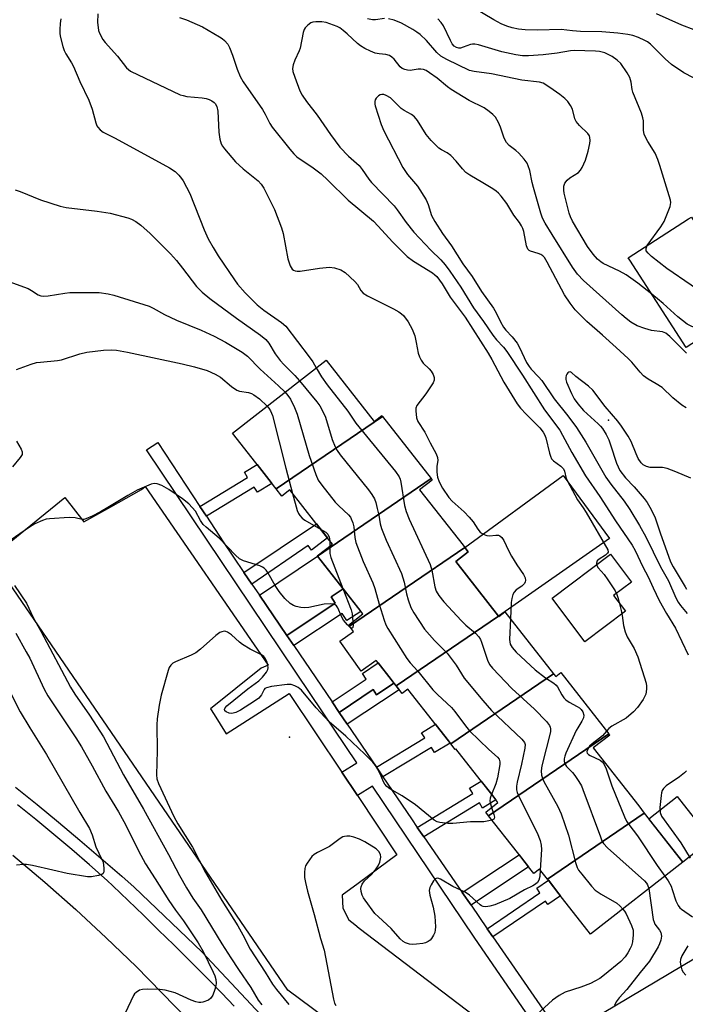
# Model space of a CAD drawing. Units: inches. Extents: x 1231769 to 1237769, y 541455 to 545455.
# Drawn here: x 1235250 to 1235440, y 542263 to 542544 of the extents above; entities that cross this region are included whole.
import ezdxf

# ---------------------------------------------------------------- set-up
doc = ezdxf.new("R2010")
doc.units = ezdxf.units.IN
doc.header["$MEASUREMENT"] = 0
for name, color, linetype in [('BLDG-Footprint', 5, 'Continuous'), ('CULTRL-Pad', 6, 'Continuous'), ('ELEV-Spot Elevation', 7, 'Continuous'), ('TRANS-Non Street Sidewalk', 7, 'Continuous'), ('TRANS-Parking Lot', 4, 'Continuous'), ('TRANS-Road', 130, 'Continuous'), ('TRANS-Street Sidewalk', 7, 'Continuous'), ('Undefined', 1, 'Continuous')]:
    doc.layers.add(name, color=color, linetype=linetype)

msp = doc.modelspace()

# ---------------------------------------------------------------- linework, layer by layer
at = {"layer": 'BLDG-Footprint'}
for points, elevation in [([(1235457.68, 542461.58), (1235455.3, 542460.04), (1235452.82, 542458.44), (1235440.21, 542450.28), (1235424.11, 542475.18), (1235423.7, 542475.81), (1235440.89, 542486.92), (1235441.7, 542487.45)], 364.77), ([(1235353.63, 542430.53), (1235323.37, 542409.89), (1235321.9, 542411.76), (1235318.54, 542416.06), (1235310.92, 542425.77), (1235337.57, 542446.65), (1235351.29, 542429.15), (1235353.4, 542430.81), (1235353.49, 542430.7)], 372.03), ([(1235367.5, 542412.83), (1235335.1, 542390.73), (1235335.06, 542390.78), (1235339.34, 542394.13), (1235338.04, 542395.8), (1235334.64, 542400.13), (1235327.18, 542409.64), (1235324.94, 542407.88), (1235323.37, 542409.89), (1235353.63, 542430.53)], 369.28), ([(1235377.11, 542393.16), (1235344.2, 542370.72), (1235343.94, 542371.05), (1235348.02, 542374.25), (1235335.1, 542390.73), (1235367.5, 542412.83), (1235367.52, 542412.8), (1235367.81, 542412.42), (1235364.21, 542409.6), (1235376.59, 542393.82)], 369.15), ([(1235386.75, 542373.63), (1235357.53, 542353.7), (1235356.11, 542355.52), (1235352.39, 542360.26), (1235351.82, 542361), (1235347.53, 542357.94), (1235341.47, 542366.44), (1235345.37, 542369.22), (1235344.2, 542370.72), (1235377.11, 542393.16), (1235378.05, 542391.95), (1235374.55, 542389.2)], 369.83), ([(1235402.37, 542357.2), (1235373.1, 542337.23), (1235372.44, 542338.07), (1235368.96, 542342.52), (1235360.9, 542352.79), (1235359.26, 542351.5), (1235357.53, 542353.7), (1235386.75, 542373.63), (1235386.84, 542373.52), (1235388.54, 542374.85)], 368.06), ([(1235418.11, 542340.06), (1235383.85, 542316.69), (1235383.05, 542317.7), (1235386.55, 542320.44), (1235384.78, 542322.69), (1235381.5, 542326.88), (1235374.57, 542335.72), (1235374.39, 542335.58), (1235373.1, 542337.23), (1235402.37, 542357.2), (1235402.39, 542357.18), (1235403, 542356.4), (1235404.43, 542357.52)], 367.46), ([(1235428.26, 542317.44), (1235400.63, 542298.6), (1235398.4, 542301.44), (1235396.79, 542300.18), (1235395.27, 542302.12), (1235392.1, 542306.16), (1235383.85, 542316.69), (1235418.11, 542340.06), (1235418.27, 542339.87), (1235418.42, 542339.68), (1235413.72, 542336), (1235426.67, 542319.47)], 366.4), ([(1235400.63, 542298.6), (1235428.26, 542317.44), (1235439.24, 542303.44), (1235412.97, 542282.85), (1235403.89, 542294.44), (1235400.82, 542298.35)], 365.52)]:
    msp.add_lwpolyline(points, close=True, dxfattribs=dict(at, elevation=elevation))
at = {"layer": 'CULTRL-Pad'}
for points in [[(1235418.38, 542395.79), (1235386.75, 542373.63), (1235374.55, 542389.2), (1235378.05, 542391.95), (1235377.11, 542393.16), (1235405.13, 542413.72)], [(1235340.16, 542377.34), (1235326.34, 542368.13), (1235318.58, 542379.57), (1235335.1, 542390.73), (1235342.38, 542381.44), (1235338.96, 542379.15)], [(1235422.91, 542375.02), (1235411.35, 542366.32), (1235401.96, 542378.78), (1235418.59, 542391.3), (1235424.6, 542383.32), (1235419.53, 542379.51)], [(1235358.37, 542352.63), (1235343.54, 542342.81), (1235341.25, 542346.17), (1235350.96, 542352.64), (1235351.93, 542351.18), (1235356.91, 542354.5), (1235357.54, 542353.7)], [(1235447.35, 542309.8), (1235439.24, 542303.44), (1235429.53, 542315.83), (1235437.64, 542322.19)]]:
    msp.add_lwpolyline(points, close=True, dxfattribs=at)
at = {"layer": 'ELEV-Spot Elevation'}
for p in [(1235418.07, 542429.51, 357.63), (1235327.13, 542339.05, 371.01)]:
    msp.add_point(p, dxfattribs=at)
at = {"layer": 'TRANS-Non Street Sidewalk'}
for points in [[(1235303.44, 542402.1), (1235301.61, 542404.88), (1235315.2, 542413.16), (1235314.3, 542414.64), (1235317.92, 542416.85), (1235318.54, 542416.06), (1235321.9, 542411.76), (1235322.12, 542411.48), (1235317.99, 542408.96), (1235317.1, 542410.42)], [(1235316.41, 542382.76), (1235314.14, 542386.1), (1235334.78, 542399.95), (1235337.94, 542395.92), (1235333.43, 542392.42), (1235332.45, 542393.79)], [(1235328.35, 542365.19), (1235326.34, 542368.13), (1235340.16, 542377.34), (1235338.96, 542379.15), (1235342.38, 542381.44), (1235347.45, 542374.98), (1235343.49, 542372.34), (1235342.14, 542374.38)], [(1235341.25, 542346.17), (1235339.25, 542349.12), (1235348.98, 542355.6), (1235347.89, 542357.23), (1235352.41, 542360.25), (1235356.11, 542355.52), (1235356.91, 542354.5), (1235351.93, 542351.18), (1235350.96, 542352.64)], [(1235353.77, 542327.73), (1235351.9, 542330.49), (1235365.68, 542338.89), (1235364.78, 542340.37), (1235368.75, 542342.79), (1235368.96, 542342.52), (1235372.44, 542338.07), (1235372.95, 542337.42), (1235368.47, 542334.69), (1235367.58, 542336.15)], [(1235365.41, 542310.67), (1235363.56, 542313.36), (1235379.4, 542323.02), (1235378.46, 542324.55), (1235381.75, 542326.56), (1235384.78, 542322.69), (1235385.96, 542321.19), (1235382.16, 542318.87), (1235381.27, 542320.34)], [(1235378.88, 542291.14), (1235376.35, 542294.82), (1235392.57, 542305.56), (1235395.27, 542302.12), (1235395.3, 542302.08)], [(1235385.12, 542282.09), (1235383.51, 542284.44), (1235398.51, 542294.65), (1235397.6, 542295.99), (1235400.91, 542298.25), (1235403.89, 542294.44), (1235404.4, 542293.79), (1235400.78, 542291.32), (1235400.11, 542292.3)]]:
    msp.add_lwpolyline(points, close=True, dxfattribs=at)
at = {"layer": 'TRANS-Parking Lot'}
for points in [[(1235363.97, 542239.12), (1235326.62, 542266.96), (1235242.11, 542390.45), (1235263.06, 542407.46), (1235268.54, 542400.48), (1235276.23, 542404.82), (1235284.98, 542409.77), (1235286, 542410.61), (1235321.01, 542359.63), (1235319.03, 542358.8), (1235304.63, 542347.19), (1235305.69, 542345.51), (1235309.12, 542340.05), (1235327.02, 542351.56), (1235342.04, 542329.08), (1235346.48, 542322.43), (1235357.75, 542305.56), (1235346.69, 542297.39), (1235342.18, 542294.06), (1235342.36, 542290.31), (1235344.05, 542286.97), (1235345.71, 542285.61), (1235346.95, 542284.6), (1235379.55, 542259.81)], [(1235404.84, 542253.51), (1235484.89, 542301.1), (1235495.52, 542285.28), (1235484.36, 542276.63), (1235495.06, 542258.36)]]:
    msp.add_lwpolyline(points, dxfattribs=at)
at = {"layer": 'TRANS-Road'}
msp.add_lwpolyline([(1235248.3, 542305.4), (1235257.34, 542297.75), (1235266.21, 542289.91), (1235274.9, 542281.87), (1235283.42, 542273.65), (1235301.85, 542254.76)], dxfattribs=at)
at = {"layer": 'TRANS-Street Sidewalk'}
for points in [[(1235395.67, 542258.89), (1235379.79, 542281.99), (1235350.78, 542325.15), (1235346.48, 542322.43), (1235342.04, 542329.08), (1235346.33, 542331.78), (1235333.22, 542351.29), (1235286.4, 542421.07), (1235289.62, 542423.12), (1235301.61, 542404.88), (1235303.44, 542402.1), (1235308.21, 542394.85), (1235314.14, 542386.1), (1235316.41, 542382.76), (1235318.58, 542379.57), (1235326.34, 542368.13), (1235328.35, 542365.19), (1235339.25, 542349.12), (1235341.25, 542346.17), (1235343.54, 542342.81), (1235351.9, 542330.49), (1235353.77, 542327.73), (1235361.89, 542315.77), (1235363.56, 542313.36), (1235365.41, 542310.67), (1235376.35, 542294.82), (1235378.88, 542291.14), (1235383.51, 542284.44), (1235385.12, 542282.09), (1235404.84, 542253.51)], [(1235249.02, 542324.84), (1235255.18, 542319.86), (1235261.29, 542314.83), (1235267.35, 542309.75), (1235273.37, 542304.6), (1235279.34, 542299.4), (1235282.88, 542296.26), (1235302.12, 542277.83), (1235325.89, 542252.49)], [(1235311.37, 542262.36), (1235307.86, 542266.04), (1235304.3, 542269.68), (1235302.72, 542271.26), (1235298.43, 542275.55), (1235294.13, 542279.81), (1235289.81, 542284.06), (1235285.48, 542288.28), (1235281.13, 542292.48), (1235276.77, 542296.65), (1235275.12, 542298.22), (1235270.12, 542302.65), (1235265.08, 542307.03), (1235259.98, 542311.35), (1235254.83, 542315.61), (1235249.63, 542319.81)]]:
    msp.add_lwpolyline(points, dxfattribs=at)
at = {"layer": 'Undefined'}
msp.add_line((1235338.61, 542395.07, 374), (1235338.59, 542393.55, 374), dxfattribs=at)
for points, elevation in [([(1235442.25, 542527.14), (1235439.49, 542528.6), (1235435.98, 542531.02), (1235434.23, 542532.56), (1235430, 542536.81), (1235429.18, 542537.43), (1235428.44, 542537.84), (1235426.61, 542538.67), (1235425, 542539.26), (1235423.59, 542539.55), (1235420.74, 542539.95), (1235416.12, 542540.29), (1235410.08, 542540.42), (1235407.78, 542540.6), (1235404.53, 542540.99), (1235397.84, 542540.73), (1235394.32, 542540.84), (1235392.4, 542541.08), (1235390.62, 542541.45), (1235389.05, 542541.94), (1235387.43, 542542.59), (1235385.37, 542543.67), (1235378.77, 542547.65)], 368), ([(1235272.48, 542545.47), (1235272.42, 542543), (1235272.54, 542541.53), (1235272.7, 542540.67), (1235272.97, 542539.87), (1235273.89, 542538.15), (1235274.61, 542537.23), (1235278.11, 542533.39), (1235280.69, 542530.03), (1235281.21, 542529.52), (1235281.83, 542529.09), (1235295.93, 542522.35), (1235296.77, 542522.09), (1235297.9, 542521.86), (1235302.24, 542521.45), (1235303.39, 542521.28), (1235304.2, 542521.02), (1235304.96, 542520.65), (1235305.64, 542520.18), (1235305.95, 542519.85), (1235306.38, 542519.02), (1235306.72, 542517.62), (1235307.02, 542511.65), (1235307.29, 542509.7), (1235307.66, 542508.37), (1235308.06, 542507.65), (1235308.56, 542506.95), (1235311.7, 542503.2), (1235313.92, 542501.21), (1235318.18, 542497.77), (1235319.04, 542496.81), (1235319.78, 542495.66), (1235322.82, 542489.59), (1235324.81, 542484.41), (1235325.3, 542482.75), (1235326.67, 542475.55), (1235327.32, 542473.56), (1235327.86, 542472.59), (1235328.25, 542472.28), (1235328.74, 542472.08), (1235329.29, 542471.99), (1235330.16, 542471.98), (1235335.71, 542472.89), (1235338.56, 542473.2), (1235339.92, 542472.99), (1235341.77, 542472.38), (1235342.97, 542471.64), (1235345.77, 542469.09), (1235346.48, 542468.19), (1235347.42, 542466.49), (1235348.12, 542465.7), (1235349.35, 542464.94), (1235356.78, 542461.26), (1235358.31, 542460.39), (1235359.03, 542459.89), (1235359.63, 542459.34), (1235360.99, 542457.52), (1235362.07, 542455.48), (1235362.81, 542453.61), (1235363.28, 542451.69), (1235363.82, 542448.66), (1235364.15, 542447.61), (1235364.65, 542446.67), (1235365.27, 542445.79), (1235366.93, 542444.15), (1235367.48, 542443.51), (1235368.06, 542442.5), (1235368.36, 542441.72), (1235368.38, 542440.94), (1235368.08, 542440.2), (1235366, 542437.01), (1235363.45, 542433.72), (1235363.16, 542432.96), (1235363.12, 542432.16), (1235363.36, 542430.21), (1235363.7, 542429.15), (1235365.7, 542426.06), (1235367.19, 542423.01), (1235368.89, 542419.87), (1235369.33, 542418.84), (1235369.43, 542418.04), (1235369.16, 542416.35), (1235369.16, 542414.64), (1235369.32, 542413.21), (1235369.78, 542411.9), (1235370.73, 542410.16), (1235372.51, 542407.49), (1235373.49, 542406.45), (1235376.89, 542403.37), (1235378.32, 542401.88), (1235379.47, 542400.52), (1235380.78, 542398.41), (1235381.47, 542397.6), (1235382.37, 542397.03), (1235383.36, 542396.64), (1235384.14, 542396.55), (1235385.98, 542396.73), (1235386.69, 542396.71), (1235387.11, 542396.56), (1235387.66, 542396.08), (1235388.23, 542395.17), (1235389.52, 542392.32), (1235390.38, 542390.74), (1235391.95, 542388.2), (1235393.84, 542385.49), (1235394.32, 542384.53), (1235394.4, 542383.82), (1235394.3, 542383.36), (1235394.09, 542382.92), (1235393.35, 542382.17), (1235391.73, 542381.09), (1235391.18, 542380.47), (1235390.81, 542379.74), (1235390.53, 542378.67), (1235390.36, 542377.53), (1235390.08, 542372.88)], 366), ([(1235295.81, 542544.39), (1235297.73, 542543.67), (1235302.32, 542541.68), (1235307.21, 542538.88), (1235307.96, 542538.4), (1235308.62, 542537.85), (1235309.52, 542536.78), (1235310.07, 542535.79), (1235310.89, 542533.64), (1235312.18, 542529.64), (1235313.11, 542527.56), (1235313.88, 542526.04), (1235319.43, 542518.13), (1235320.23, 542516.77), (1235321.54, 542514.17), (1235322.18, 542513.12), (1235327.21, 542506.79), (1235328.32, 542505.48), (1235329.25, 542504.62), (1235333.89, 542501.48), (1235336.12, 542499.78), (1235338.02, 542498.02), (1235343.83, 542492.29), (1235351.03, 542486.24), (1235352.4, 542484.88), (1235356.53, 542480.36), (1235360.65, 542476.25), (1235362.51, 542474.83), (1235367.87, 542471.55), (1235368.58, 542471.02), (1235369.12, 542470.49), (1235370.64, 542468.38), (1235372.88, 542464.56), (1235377.17, 542458.87), (1235383.79, 542448.64), (1235384.82, 542446.86), (1235388.21, 542440.36), (1235392.01, 542434.15), (1235392.94, 542432.98), (1235394.57, 542431.23), (1235398.51, 542427.34), (1235399.45, 542426.1), (1235399.8, 542425.43), (1235400.16, 542424.48), (1235401.23, 542420.08), (1235401.49, 542419.28), (1235401.83, 542418.53), (1235402.37, 542417.92), (1235404.5, 542416.43), (1235405.21, 542415.66), (1235405.51, 542414.98), (1235405.98, 542412.9), (1235406.99, 542410.84), (1235409.25, 542406.81), (1235410.84, 542404.55), (1235411.72, 542403.14), (1235417.84, 542392.5), (1235417.94, 542391.9), (1235417.75, 542391.54), (1235417.19, 542391.05), (1235415.36, 542389.87), (1235414.84, 542389.35), (1235414.63, 542388.71), (1235414.67, 542388.26), (1235415.15, 542387.37), (1235416.8, 542385.45), (1235417.83, 542384.01), (1235419.93, 542380.81), (1235420.48, 542379.78), (1235420.84, 542378.67), (1235421.66, 542375.22), (1235421.94, 542373.77), (1235422.3, 542370.93), (1235422.78, 542369.09), (1235423.36, 542367.71), (1235425.34, 542364.37), (1235426.42, 542362.02), (1235428.79, 542354.47), (1235428.9, 542353.62), (1235428.9, 542352.76), (1235428.7, 542351.37), (1235427.94, 542349.87), (1235426.33, 542347.51), (1235425.19, 542346.32), (1235423.05, 542344.53), (1235419.02, 542342.2), (1235418.2, 542341.55), (1235417.53, 542340.81)], 364), ([(1235481.55, 542545.18), (1235475.58, 542543.55), (1235472.55, 542542.95), (1235469.53, 542542.22), (1235465.7, 542541.55), (1235463.98, 542541.16), (1235461.72, 542540.55), (1235457.87, 542539.13), (1235456.17, 542538.59), (1235453.33, 542538.18), (1235451.31, 542538.1), (1235448.68, 542538.52), (1235446.99, 542538.98), (1235442.51, 542540.85), (1235438.94, 542542.21), (1235431.7, 542545.41)], 370), ([(1235261.91, 542544.03), (1235261.72, 542542.67), (1235261.63, 542540.99), (1235261.67, 542539.87), (1235261.79, 542539.05), (1235262.55, 542536.07), (1235262.92, 542534.98), (1235263.37, 542534.01), (1235264.97, 542531.44), (1235265.51, 542530.43), (1235267.39, 542526.09), (1235269.94, 542520.77), (1235270.84, 542518.2), (1235271.91, 542514.31), (1235272.23, 542513.51), (1235272.49, 542513.08), (1235273.14, 542512.32), (1235274.04, 542511.67), (1235277.44, 542509.94), (1235292.9, 542501.52), (1235294.56, 542500.42), (1235295.62, 542499.42), (1235296.37, 542498.5), (1235296.84, 542497.78), (1235298.76, 542494.22), (1235302.77, 542483.78), (1235303.97, 542481.24), (1235305.35, 542478.8), (1235306.8, 542476.44), (1235311.43, 542469.51), (1235312.33, 542468.32), (1235314.51, 542465.86), (1235317.91, 542462.45), (1235319.77, 542460.94), (1235324.81, 542457.4), (1235326.05, 542456.37), (1235332.74, 542447.61), (1235333.75, 542446.11), (1235334.74, 542444.43)], 368), ([(1235440.31, 542448.64), (1235435.5, 542453.38), (1235434.4, 542454.29), (1235433.44, 542454.71), (1235430.3, 542455.11), (1235428.37, 542455.64), (1235426.23, 542456.41), (1235424.46, 542457.47), (1235423.1, 542458.5), (1235421.87, 542459.56), (1235410.89, 542469.36), (1235409.19, 542471.18), (1235407.77, 542473.12), (1235401.96, 542482.46), (1235400, 542485.72), (1235399.27, 542487.15), (1235398.77, 542488.53), (1235396.65, 542495.89), (1235396.28, 542497.33), (1235395.59, 542500.74), (1235395.2, 542502.1), (1235394.88, 542502.86), (1235394.06, 542504.01), (1235392.51, 542505.7), (1235391.64, 542506.47), (1235389.76, 542507.88), (1235388.97, 542508.71), (1235388.3, 542510), (1235387.31, 542513.07), (1235386.75, 542514.41), (1235385.89, 542515.91), (1235385.13, 542516.72), (1235384.03, 542517.61), (1235382.64, 542518.58), (1235378.32, 542520.74), (1235373.22, 542523.87), (1235372.19, 542524.63), (1235369.2, 542527.1), (1235367.07, 542528.64), (1235366.09, 542529.24), (1235365.36, 542529.53), (1235364.61, 542529.65), (1235363.79, 542529.6), (1235361.57, 542529.28), (1235360.78, 542529.35), (1235360.01, 542529.56), (1235359.29, 542529.87), (1235358.67, 542530.32), (1235356.97, 542532.47), (1235356.33, 542533.05), (1235355.62, 542533.53), (1235354.62, 542533.86), (1235352.65, 542534.02), (1235351.58, 542534.23), (1235350.2, 542534.75), (1235348.63, 542535.53), (1235347.39, 542536.28), (1235346.47, 542536.97), (1235343.52, 542539.77), (1235342.41, 542540.72), (1235341.46, 542541.39), (1235340.71, 542541.78), (1235338.62, 542542.61), (1235337.54, 542542.93), (1235336.37, 542543.1), (1235334.59, 542543.18), (1235333.74, 542543.09), (1235333.24, 542542.9), (1235332.38, 542542.23), (1235331.64, 542541.39), (1235331.35, 542540.92), (1235331.07, 542540.13), (1235330.17, 542535.63), (1235329.85, 542534.83), (1235328.6, 542532.22), (1235328.15, 542530.89), (1235327.97, 542529.81), (1235328.08, 542528.99), (1235328.6, 542527.34), (1235330.08, 542523.48), (1235330.73, 542522.22), (1235332, 542520.4), (1235335, 542516.54), (1235338.78, 542510.99), (1235341.49, 542507.37), (1235343.95, 542504.85), (1235346.26, 542502.85), (1235346.94, 542502.16), (1235347.81, 542501.05), (1235349.76, 542498.23), (1235350.49, 542497.32), (1235356.96, 542490.63), (1235357.85, 542489.47), (1235360.34, 542485.88), (1235362.55, 542483.15), (1235367.37, 542477.99), (1235370.29, 542475.24), (1235371.53, 542473.8), (1235372.87, 542471.98), (1235376, 542467.43), (1235379.57, 542461.56), (1235382.41, 542457.63), (1235385.08, 542453.78), (1235386.13, 542452.42), (1235388.1, 542450.34), (1235389.07, 542449.13), (1235393.58, 542442.32), (1235399.86, 542432.44), (1235404.18, 542426.62), (1235404.99, 542425.24), (1235407.58, 542420.25), (1235411.48, 542413.67), (1235415.63, 542407.78), (1235420.09, 542400.81), (1235424.83, 542393.83), (1235425.63, 542392.36), (1235427.88, 542387.7), (1235429.38, 542384.81), (1235430.8, 542381.69), (1235432.54, 542378.12), (1235434.55, 542374.4), (1235437.11, 542370.14), (1235440.78, 542362.53)], 362), ([(1235354.23, 542544.05), (1235351.68, 542543.71), (1235350.82, 542543.71), (1235349.36, 542543.98)], 364), ([(1235430.37, 542465.5), (1235426.46, 542468.55), (1235423.13, 542470.94), (1235421.16, 542472.03), (1235416.57, 542474.23), (1235415.85, 542474.71), (1235414.95, 542475.45), (1235413.66, 542476.87), (1235412.07, 542479.1), (1235407.82, 542486.3), (1235407.24, 542487.56), (1235406.86, 542488.61), (1235405.43, 542494.31), (1235405.29, 542495.16), (1235405.37, 542496.3), (1235405.62, 542497.1), (1235406.23, 542497.97), (1235407.08, 542498.64), (1235409.5, 542500.19), (1235410.06, 542500.82), (1235410.51, 542501.57), (1235411.52, 542503.72), (1235412.25, 542506.21), (1235412.78, 542508.45), (1235412.84, 542509.3), (1235412.78, 542510.13), (1235412.63, 542510.65), (1235412.2, 542511.32), (1235409.78, 542513.58), (1235408.84, 542514.69), (1235408.48, 542515.45), (1235407.77, 542518.26), (1235407.25, 542519.28), (1235406.42, 542520.46), (1235405.61, 542521.29), (1235404.23, 542522.39), (1235401.38, 542524.38), (1235399.44, 542525.61), (1235398.38, 542525.98), (1235393.38, 542526.47), (1235384.74, 542528.32), (1235379.8, 542528.99), (1235378.41, 542529.31), (1235371.95, 542532.43), (1235370.31, 542533.37), (1235369.11, 542534.4), (1235366.21, 542537.83), (1235364.37, 542539.55), (1235363.46, 542540.23), (1235362.24, 542540.98), (1235359.03, 542542.74), (1235356.94, 542543.58), (1235355.32, 542544.02)], 364), ([(1235429.11, 542479.31), (1235433, 542484.64), (1235433.93, 542486.15), (1235435.61, 542490.47), (1235435.83, 542491.57), (1235435.77, 542492.31), (1235434.56, 542495.99), (1235432.72, 542502.19), (1235432.14, 542503.84), (1235431.32, 542505.67), (1235429.25, 542509.02), (1235428.26, 542511.03), (1235428.01, 542512.26), (1235428, 542514.91), (1235427.89, 542515.72), (1235427.42, 542517.11), (1235425.01, 542523.06), (1235424.79, 542523.89), (1235424.52, 542525.91), (1235424.15, 542527.23), (1235423.39, 542528.64), (1235421.55, 542531.22), (1235420.53, 542532.25), (1235419.08, 542533.23), (1235417, 542534.3), (1235415.48, 542534.69), (1235414.38, 542534.79), (1235408.25, 542534.99), (1235407.18, 542534.9), (1235403.43, 542534.18), (1235399.43, 542533.69), (1235395.25, 542533.4), (1235393.54, 542533.4), (1235391.6, 542533.69), (1235387.65, 542534.58), (1235381.01, 542536.57), (1235379.94, 542536.79), (1235379.29, 542536.78), (1235378.76, 542536.66), (1235376.67, 542535.88), (1235375.89, 542535.66), (1235375.4, 542535.64), (1235374.75, 542535.78), (1235374.1, 542536.21), (1235373.54, 542536.86), (1235372.98, 542537.86), (1235371, 542542.02), (1235370.35, 542542.95), (1235369.37, 542543.98)], 366), ([(1235440.16, 542433.03), (1235438.94, 542433.83), (1235436.4, 542435.89), (1235433.33, 542438.8), (1235431.65, 542439.89), (1235429.37, 542441.18), (1235428.08, 542442.17), (1235427.09, 542443.18), (1235424.69, 542446.07), (1235423.7, 542447.13), (1235420.23, 542450.21), (1235416.34, 542453.81), (1235411.91, 542457.68), (1235408.57, 542461.01), (1235407.14, 542462.91), (1235405.55, 542465.27), (1235403, 542469.95), (1235400.62, 542474.63), (1235399.84, 542475.88), (1235399.34, 542476.41), (1235398.73, 542476.81), (1235398.02, 542477.09), (1235395.85, 542477.71), (1235395.4, 542477.94), (1235395.06, 542478.29), (1235394.71, 542479.24), (1235393.91, 542483.38), (1235393.65, 542484.19), (1235393.27, 542484.98), (1235392.65, 542485.95), (1235391.11, 542487.95), (1235389.06, 542491.29), (1235387.48, 542493.38), (1235386.72, 542494.25), (1235386.06, 542494.82), (1235385.07, 542495.5), (1235382.27, 542497.23), (1235378.56, 542499.39), (1235377.39, 542500.2), (1235376.43, 542501.22), (1235374.63, 542503.41), (1235373.1, 542505.03), (1235372.1, 542505.77), (1235370.43, 542506.63), (1235369.74, 542507.08), (1235368.71, 542508.04), (1235367.54, 542509.29), (1235366.07, 542511.04), (1235363.62, 542515), (1235362.78, 542516.05), (1235361.95, 542516.7), (1235359.86, 542517.84), (1235358.98, 542518.42), (1235355.87, 542521.5), (1235354.7, 542522.17), (1235353.99, 542522.39), (1235353.42, 542522.43), (1235352.99, 542522.32), (1235352.54, 542522.06), (1235351.8, 542521.33), (1235351.59, 542520.89), (1235351.49, 542520.43), (1235351.48, 542519.7), (1235351.57, 542519.14), (1235353.29, 542513.87), (1235354.05, 542512.03), (1235359.42, 542501.55), (1235360.81, 542499.57), (1235363.62, 542496.24), (1235366.06, 542492.33), (1235366.67, 542491.05), (1235367.57, 542487.93), (1235368.51, 542486.18), (1235370.72, 542482.76), (1235373.32, 542479.29), (1235376.51, 542474.15), (1235379.15, 542470.51), (1235381.81, 542466.2), (1235385.28, 542461.42), (1235386.03, 542460.13), (1235387.24, 542457.58), (1235388.11, 542456.04), (1235388.76, 542455.21), (1235390.58, 542453.33), (1235391.99, 542451.48), (1235392.69, 542450.21), (1235394.73, 542445.99), (1235395.43, 542444.78), (1235396.04, 542444.02), (1235398.11, 542441.92), (1235399.01, 542440.87), (1235402.59, 542435.61), (1235406.48, 542430.73), (1235408.89, 542427.42), (1235411.62, 542423.22), (1235417.31, 542413.29), (1235418.71, 542411.3), (1235422.51, 542406.38), (1235424.15, 542403.99), (1235426.9, 542399.51), (1235428.73, 542396.21), (1235432.85, 542387.69), (1235435.2, 542383.64), (1235437.25, 542378.88), (1235437.88, 542377.59), (1235438.55, 542376.62), (1235440.47, 542374.41)], 360), ([(1235248.95, 542495.24), (1235250.35, 542494.79), (1235256.15, 542492.36), (1235261.75, 542490.52), (1235263.49, 542490.21), (1235272.29, 542489.13), (1235276, 542488.59), (1235281.03, 542487.28), (1235282.09, 542486.87), (1235283.33, 542486.21), (1235284.72, 542485.18), (1235287.37, 542482.8), (1235293.17, 542476.95), (1235294.88, 542475.06), (1235296.66, 542472.92), (1235300.65, 542467.68), (1235302.19, 542466.06), (1235304.38, 542464.26), (1235312.06, 542458.58), (1235318.9, 542453.74), (1235320.37, 542452.55), (1235321.2, 542451.52), (1235323.08, 542448.48), (1235324.42, 542446.57), (1235325.48, 542445.39), (1235328.63, 542442.26), (1235330.01, 542440.73)], 370), ([(1235458.83, 542462.32), (1235457.56, 542462.59), (1235455.7, 542463.12), (1235454.87, 542463.26), (1235452.93, 542463.21), (1235450.13, 542462.85), (1235449.37, 542462.95), (1235448.59, 542463.28), (1235434.7, 542472.79), (1235430.32, 542476.25), (1235429.35, 542477.11), (1235428.84, 542477.81), (1235428.76, 542478.45), (1235429.11, 542479.31)], 366), ([(1235246.09, 542469.49), (1235252.64, 542467.03), (1235253.58, 542466.53), (1235255.49, 542465.27), (1235256.25, 542464.95), (1235257.01, 542464.85), (1235258.35, 542464.94), (1235263.1, 542465.74), (1235264.52, 542465.91), (1235270.8, 542465.98), (1235272.88, 542465.92), (1235275.43, 542465.55), (1235277.1, 542465.19), (1235287.16, 542462.01), (1235288.25, 542461.51), (1235291.53, 542459.65), (1235294.89, 542458.03), (1235301.96, 542455.23), (1235305.61, 542453.52), (1235308.9, 542451.8), (1235313.65, 542448.93), (1235315.19, 542447.82), (1235318.73, 542444.06), (1235324.03, 542439.32), (1235325.89, 542437.5)], 372), ([(1235447.16, 542454.78), (1235445.56, 542454.95), (1235444.47, 542455.23), (1235441.77, 542456.27), (1235440.5, 542456.92), (1235437.82, 542458.95), (1235433.6, 542462.79), (1235430.37, 542465.5)], 364), ([(1235249.31, 542444), (1235253.47, 542445.48), (1235254.98, 542445.92), (1235256.11, 542446.08), (1235261.01, 542446.52), (1235262.18, 542446.71), (1235267.36, 542448.45), (1235269.35, 542448.93), (1235274.08, 542449.53), (1235276.35, 542449.56), (1235277.78, 542449.45), (1235280.91, 542448.87), (1235296.51, 542445.57), (1235300.07, 542444.73), (1235303.63, 542443.66), (1235305.98, 542442.61), (1235307.48, 542441.78), (1235310.57, 542439.11), (1235312.12, 542438.07), (1235312.91, 542437.8), (1235315.48, 542437.38), (1235316.27, 542437.11), (1235317, 542436.73), (1235318.61, 542435.61), (1235320.8, 542433.51)], 374), ([(1235334.74, 542444.43), (1235336.23, 542441.9), (1235337.82, 542439.62), (1235343.75, 542432.1), (1235346.04, 542428.7), (1235357.32, 542414.83), (1235358.35, 542413.39), (1235358.67, 542412.68), (1235358.9, 542411.84), (1235359.95, 542405.18), (1235360.36, 542403.43), (1235361.22, 542401.29), (1235367.23, 542388.38), (1235367.7, 542386.72), (1235368.52, 542381.95), (1235368.96, 542380.71), (1235369.67, 542379.5), (1235371.09, 542377.69), (1235376.14, 542372.23), (1235377.42, 542371.02), (1235380.1, 542368.78), (1235381.08, 542367.72), (1235381.54, 542366.98), (1235381.89, 542366.19), (1235383.55, 542361.01), (1235384.18, 542359.83), (1235384.96, 542358.77), (1235390.49, 542352.94), (1235396.95, 542347.04), (1235400.41, 542343.51), (1235401.26, 542342.45), (1235401.46, 542341.98), (1235401.55, 542341.48), (1235401.5, 542340.63), (1235399.04, 542330.87), (1235398.88, 542329.53), (1235398.96, 542328.22), (1235399.2, 542327.42), (1235399.67, 542326.4), (1235403.62, 542319.27), (1235404.55, 542317.2), (1235406.69, 542311.13), (1235408.67, 542303.34), (1235409.11, 542301.95), (1235409.53, 542301.18), (1235410.42, 542300), (1235413.26, 542296.54), (1235414.28, 542295.47), (1235415.95, 542294.32), (1235420.39, 542291.74), (1235421.28, 542290.99), (1235422.16, 542290.05)], 368), ([(1235441.51, 542412.93), (1235437.27, 542414.82), (1235434.8, 542415.72), (1235433.41, 542415.99), (1235430.83, 542415.97), (1235429.98, 542416.03), (1235428.89, 542416.3), (1235427.92, 542416.78), (1235427.35, 542417.36), (1235426.56, 542418.55), (1235425.93, 542419.87), (1235424.5, 542423.45), (1235423.63, 542424.94), (1235421.76, 542427.84), (1235420.75, 542429.21), (1235417.15, 542433.41), (1235413.6, 542438.03), (1235412.39, 542439.25), (1235408.77, 542441.99), (1235407.53, 542443.08), (1235407.14, 542443.28), (1235406.77, 542443.25), (1235406.45, 542443.02), (1235406.18, 542442.67), (1235405.99, 542442.23), (1235405.91, 542441.7), (1235405.94, 542441.14), (1235406.12, 542440.34), (1235407.51, 542437.08), (1235408.28, 542435.57), (1235409.27, 542434.19), (1235410.93, 542432.29), (1235415.14, 542428.48), (1235415.78, 542427.85), (1235416.31, 542427.17), (1235417.37, 542425.43), (1235418.17, 542423.88), (1235418.66, 542422.52), (1235420.33, 542417.28), (1235420.77, 542416.21), (1235421.31, 542415.18), (1235422.93, 542413.06), (1235425.41, 542410.46), (1235428.22, 542407.17), (1235429.05, 542406.02), (1235430.23, 542404), (1235431.4, 542401.65), (1235432.75, 542397.33), (1235435.76, 542389.11), (1235436.5, 542387.67), (1235439.91, 542381.93), (1235440.31, 542381.3)], 358), ([(1235330.01, 542440.73), (1235334.9, 542434.76), (1235335.75, 542433.59), (1235336.28, 542432.73), (1235337.36, 542430.33), (1235339.27, 542424), (1235340.14, 542421.87), (1235340.69, 542420.85), (1235341.58, 542419.65), (1235349.6, 542409.62), (1235350.61, 542408.27), (1235351.32, 542407.09), (1235351.7, 542406.02), (1235352.12, 542404.35), (1235352.57, 542402.38), (1235352.96, 542399.98), (1235353.37, 542398.58), (1235354.67, 542395.25), (1235359.06, 542385.76), (1235359.78, 542383.27), (1235360.47, 542380.02), (1235360.95, 542378.31), (1235361.73, 542376.05), (1235362.57, 542374.51), (1235365.64, 542369.89), (1235368.42, 542366.69), (1235372.09, 542363.02), (1235374.59, 542359.6), (1235376.88, 542355.93), (1235382.19, 542349.52), (1235384.68, 542346.74), (1235393.31, 542338.53), (1235394.08, 542337.61), (1235394.28, 542337.01), (1235394.25, 542335.93), (1235393.27, 542331.42), (1235392.04, 542326.26), (1235391.84, 542325.08), (1235391.87, 542324.04), (1235392.06, 542323.27), (1235392.53, 542322.19), (1235397.75, 542311.81), (1235398.56, 542309.58), (1235398.87, 542308.25), (1235398.98, 542307.03), (1235398.6, 542301.18)], 370), ([(1235325.89, 542437.5), (1235326.69, 542436.55), (1235327.38, 542435.49), (1235328.53, 542433.09), (1235329.33, 542431.18), (1235332.76, 542419.46), (1235334.66, 542413.98), (1235335.33, 542412.39), (1235336.32, 542410.96), (1235340.15, 542406.16), (1235341.16, 542405.11), (1235343.94, 542402.54), (1235344.48, 542401.88), (1235344.75, 542401.37), (1235345.15, 542400.26), (1235345.45, 542399.11), (1235345.75, 542396.01), (1235346.06, 542394.63), (1235348.13, 542389.21), (1235350.89, 542383.16), (1235351.44, 542381.51), (1235352.7, 542377.02), (1235354.13, 542372.5), (1235354.63, 542371.12), (1235355.16, 542370.07), (1235360.54, 542361.53), (1235361.56, 542360.28), (1235363.69, 542357.95), (1235367.96, 542352.62), (1235369.3, 542351.22), (1235373.35, 542347.54), (1235374.28, 542346.39), (1235377.27, 542342.36), (1235378.46, 542340.94), (1235383.97, 542335.53), (1235386.4, 542333.39), (1235386.9, 542332.77), (1235387.07, 542332.05), (1235387.05, 542331.29), (1235386.4, 542327.44), (1235385.92, 542325.79), (1235384.72, 542322.76)], 372), ([(1235320.8, 542433.51), (1235321.26, 542432.96), (1235321.73, 542432.22), (1235322.28, 542430.86), (1235326.08, 542415.82), (1235328.02, 542408.57)], 374), ([(1235249.3, 542423.48), (1235250.66, 542421.2), (1235250.94, 542420.45), (1235250.88, 542419.73), (1235250.39, 542418.82), (1235248.18, 542416.18)], 376), ([(1235344.51, 542370.32), (1235343.62, 542371.14), (1235342.51, 542372.5), (1235341.95, 542373.5), (1235340.94, 542375.97), (1235340.53, 542376.56), (1235340.14, 542376.83), (1235339.63, 542376.99), (1235338.77, 542377.09), (1235336.99, 542377.07), (1235332.63, 542376.11), (1235331.48, 542376), (1235330.39, 542376.11), (1235329.05, 542376.38), (1235328.28, 542376.66), (1235327.32, 542377.24), (1235325.82, 542378.65), (1235324.15, 542380.67), (1235323.03, 542382.33), (1235321.07, 542385.89), (1235320.45, 542386.73), (1235319.9, 542387.28), (1235319.47, 542387.58), (1235318.69, 542387.93), (1235314, 542389.37), (1235312.84, 542390), (1235311.78, 542390.99), (1235307.1, 542395.86), (1235303.38, 542399), (1235302.56, 542399.79), (1235301.75, 542400.91), (1235300.32, 542403.53), (1235299.42, 542404.64), (1235298.42, 542405.67), (1235296.64, 542407.03), (1235292.74, 542409.7), (1235290.73, 542410.84), (1235289.43, 542411.38), (1235288.54, 542411.44), (1235287.73, 542411.25), (1235283.74, 542409.53), (1235281.08, 542408.05), (1235275.83, 542404.86), (1235273.25, 542403.39), (1235270.91, 542402.17), (1235269.07, 542401.36), (1235268.54, 542401.22), (1235268.04, 542401.19), (1235266.05, 542401.67), (1235264.3, 542401.71), (1235258.68, 542401.4), (1235257.81, 542401.26), (1235256.7, 542400.89), (1235254.54, 542399.91), (1235252.72, 542398.8), (1235247.82, 542395.37)], 374), ([(1235328.02, 542408.57), (1235329.34, 542403.74), (1235329.67, 542402.93), (1235330.09, 542402.29), (1235330.78, 542401.54), (1235331.49, 542401.01), (1235335.95, 542398.46)], 374), ([(1235335.95, 542398.46), (1235337.44, 542397.55), (1235338.06, 542396.98), (1235338.47, 542396.12), (1235338.61, 542395.07)], 374), ([(1235338.59, 542393.55), (1235338.62, 542391.49), (1235338.87, 542390.36), (1235342.34, 542381.49)], 374), ([(1235248.78, 542382.36), (1235252.18, 542377.33), (1235254.02, 542373.21), (1235256.23, 542369.37), (1235264.66, 542353.33), (1235265.91, 542351.37), (1235270.1, 542345.4), (1235274.14, 542339.15), (1235279.79, 542328.34), (1235285.5, 542318.53), (1235292.64, 542305.6), (1235295.74, 542299.6), (1235297.74, 542296.12), (1235299.61, 542293.19), (1235301.92, 542289.85), (1235307.83, 542280.13), (1235310.38, 542276.13), (1235312.55, 542272.82), (1235316.08, 542267.66), (1235318.15, 542264.04), (1235319.21, 542262.71)], 374), ([(1235342.34, 542381.49), (1235344.69, 542375.43), (1235344.96, 542374.28), (1235345.21, 542372.05)], 374), ([(1235345.21, 542372.05), (1235345.26, 542371.04), (1235345.17, 542370.39), (1235345.08, 542370.26), (1235344.87, 542370.19), (1235344.51, 542370.32)], 374), ([(1235390.08, 542372.88), (1235389.84, 542366.95), (1235390.07, 542365.64), (1235390.27, 542365.14), (1235390.58, 542364.64), (1235391.78, 542363.38), (1235397.13, 542358.33), (1235400.06, 542356.03), (1235402.49, 542354.48), (1235403.14, 542353.95), (1235403.53, 542353.41), (1235404.71, 542351.15), (1235405.37, 542350.28), (1235405.93, 542349.7), (1235406.83, 542349.06), (1235409.09, 542347.87), (1235409.76, 542347.45), (1235410.28, 542346.96), (1235410.71, 542346.3), (1235411.05, 542345.35), (1235410.97, 542344.61), (1235410.5, 542343.61), (1235409.28, 542341.79), (1235408.85, 542341.02), (1235405.94, 542334.53), (1235405.63, 542333.7), (1235405.44, 542332.87), (1235405.42, 542332.36), (1235405.55, 542331.67), (1235405.77, 542331.21), (1235406.11, 542330.75), (1235407.75, 542329.03), (1235408.47, 542328.13), (1235409.61, 542326.47), (1235410.33, 542325.24), (1235410.78, 542324.17), (1235415.76, 542310.62), (1235416.2, 542309.54), (1235416.61, 542308.78), (1235417.82, 542307.49), (1235428.31, 542298.1), (1235428.9, 542297.44), (1235429.21, 542296.97), (1235429.57, 542295.87)], 366), ([(1235249.09, 542368.77), (1235252.09, 542363.47), (1235253.07, 542361.59), (1235257.24, 542352.78), (1235258.27, 542350.86), (1235266.23, 542338.89), (1235267.79, 542336.36), (1235270.89, 542330.94), (1235274.73, 542323.69), (1235278.34, 542317.81), (1235279.89, 542315.07), (1235284.73, 542305.39), (1235286.11, 542302.98), (1235288.88, 542298.66), (1235292.7, 542292.46), (1235294.61, 542289.71), (1235296.89, 542286.66), (1235301.05, 542280.45), (1235302.55, 542277.95), (1235305.39, 542272.07), (1235305.82, 542271.03), (1235306.12, 542270), (1235306.25, 542268.95), (1235306.17, 542268.14), (1235305.87, 542267.06), (1235305.3, 542265.48), (1235304.74, 542264.59), (1235304.06, 542264.11), (1235302.41, 542263.5), (1235301.84, 542263.4), (1235301.28, 542263.39), (1235300.45, 542263.56), (1235299.07, 542264.04), (1235294.52, 542266.13), (1235291.64, 542266.87), (1235290.18, 542267.07), (1235286.64, 542267.21), (1235285.19, 542267.13), (1235284.37, 542266.88), (1235283.39, 542266.27), (1235282.97, 542265.88), (1235282.64, 542265.42), (1235280.28, 542260.33)], 376), ([(1235384.82, 542315.45), (1235383.95, 542315.2), (1235382.52, 542314.97), (1235378.69, 542314.89), (1235373.69, 542314.44), (1235372.27, 542314.5), (1235370.01, 542314.76), (1235369.21, 542314.97), (1235368.39, 542315.39), (1235363, 542319.75), (1235359.22, 542322.31), (1235355.77, 542324.39), (1235354.86, 542325.06), (1235354.33, 542325.65), (1235353.9, 542326.33), (1235352.93, 542328.65), (1235352.15, 542330.27), (1235351.67, 542331.01), (1235350.9, 542331.91), (1235348.64, 542334.23), (1235343.23, 542339.37), (1235338.44, 542343.45), (1235334.71, 542347.47), (1235330.51, 542352.47), (1235329.64, 542353.21), (1235328.64, 542353.72), (1235327.57, 542354.07), (1235326.42, 542354.13), (1235321.96, 542353.52), (1235320.58, 542353.19), (1235320.14, 542352.93), (1235319.92, 542352.7), (1235319.15, 542351.15), (1235318.34, 542350.21), (1235317.17, 542349.34), (1235313.16, 542346.78), (1235311.83, 542346.12), (1235310.73, 542345.85), (1235309.95, 542345.92), (1235309.04, 542346.33), (1235308.73, 542346.62), (1235308.64, 542346.98), (1235308.77, 542347.41), (1235309.23, 542348.06), (1235315.28, 542352.88), (1235318.39, 542355.17), (1235319.42, 542356.24), (1235320.53, 542357.62), (1235320.93, 542358.35), (1235321.04, 542358.85), (1235320.96, 542359.64), (1235320.65, 542360.7), (1235320.32, 542361.46), (1235319.83, 542362.1), (1235319.12, 542362.59), (1235315.96, 542364.22), (1235313.75, 542365.51), (1235312.83, 542366.21), (1235310.62, 542368.25), (1235309.47, 542369.05), (1235308.98, 542369.24), (1235308.51, 542369.3), (1235307.81, 542369.18), (1235307.31, 542368.94), (1235306.15, 542368.06), (1235301.75, 542364.22), (1235300.39, 542363.14), (1235299.13, 542362.47), (1235294.59, 542360.61), (1235293.88, 542360.17), (1235293.28, 542359.64), (1235292.85, 542358.95), (1235292.55, 542358.15), (1235290.59, 542351.11), (1235290, 542348.24), (1235289.43, 542344.32), (1235289.35, 542342.61), (1235289.4, 542335.19), (1235289.2, 542328.33), (1235289.34, 542327.19), (1235289.81, 542325.88), (1235294.17, 542316.44), (1235295.27, 542314.34), (1235299.46, 542307.73), (1235303.19, 542300.49), (1235307.86, 542292.5), (1235312.4, 542285.29), (1235313.85, 542282.71), (1235315.92, 542278.59), (1235320.15, 542272.06), (1235322.25, 542268.67), (1235323.41, 542267.09), (1235326.93, 542262.83)], 372), ([(1235247.2, 542352.51), (1235250.36, 542346.33), (1235253.08, 542341.73), (1235257.87, 542334.11), (1235267.34, 542317.58), (1235270.09, 542313.01), (1235270.91, 542311.21), (1235271.96, 542307.79), (1235273.67, 542304.22), (1235273.97, 542303.42), (1235274.23, 542301.71), (1235274.21, 542300.89), (1235274.1, 542300.42), (1235273.99, 542300.22), (1235273.64, 542299.94), (1235272.65, 542299.6), (1235270.68, 542299.24), (1235269.53, 542299.24), (1235263.79, 542300.21), (1235259.67, 542301.19), (1235253.89, 542302.44), (1235252.15, 542302.72), (1235251.28, 542302.78), (1235249.28, 542302.58)], 378), ([(1235417.53, 542340.81), (1235416.31, 542339.47), (1235413.37, 542337.14), (1235412.69, 542336.49), (1235412.23, 542335.82), (1235412.02, 542335.36), (1235411.93, 542334.92), (1235412.02, 542334.52), (1235412.34, 542334.17), (1235412.79, 542333.89), (1235415.68, 542332.51), (1235416.24, 542332.09), (1235416.7, 542331.5), (1235417.38, 542330.04), (1235419, 542325.22), (1235422.6, 542316.37), (1235423.2, 542315.09), (1235423.83, 542314.15), (1235426.28, 542310.98), (1235431.95, 542302.46), (1235434.12, 542299.43)], 364), ([(1235440.31, 542329.47), (1235439.7, 542328.88), (1235438.3, 542327.8), (1235434.52, 542325.17), (1235433.78, 542324.49), (1235433.4, 542323.91), (1235433.18, 542323.23), (1235433.05, 542322.48), (1235432.7, 542319.04), (1235432.78, 542317.62), (1235433.2, 542316.58), (1235438.67, 542308.93), (1235441.33, 542304.58)], 362), ([(1235384.72, 542322.76), (1235384.37, 542321.7), (1235384.27, 542320.93), (1235384.39, 542320.09), (1235384.73, 542319.02)], 372), ([(1235384.73, 542319.02), (1235385.41, 542317.04), (1235385.55, 542316.29), (1235385.47, 542315.89), (1235385.35, 542315.73), (1235384.82, 542315.45)], 372), ([(1235398.6, 542301.18), (1235398.46, 542299.34), (1235398.22, 542298.25), (1235397.81, 542297.62), (1235397.22, 542297.14), (1235396.52, 542296.71), (1235394.13, 542295.5), (1235389.97, 542293.03), (1235385.66, 542291.27), (1235384.26, 542290.86), (1235383.13, 542290.68), (1235382.36, 542290.76), (1235381.88, 542290.94), (1235381.44, 542291.23), (1235378.42, 542294.02), (1235377.18, 542294.88), (1235373.71, 542296.46), (1235370.15, 542298.57), (1235369.41, 542298.82), (1235368.95, 542298.76), (1235368.75, 542298.66), (1235368.22, 542298.12), (1235367.47, 542296.93), (1235367.11, 542296.16), (1235366.94, 542295.37), (1235367.1, 542294.04), (1235368.11, 542290.63), (1235368.55, 542288.07), (1235368.71, 542284.97), (1235368.68, 542284.13), (1235368.52, 542283.33), (1235368.19, 542282.56), (1235367.6, 542281.61), (1235367.24, 542281.21), (1235366.62, 542280.76), (1235365.93, 542280.44), (1235365.12, 542280.22), (1235363.37, 542279.99), (1235362.2, 542279.93), (1235361.34, 542280.01), (1235360.24, 542280.38), (1235359.5, 542280.81), (1235358.67, 542281.54), (1235356.09, 542284.53), (1235352.46, 542287.81), (1235351.45, 542288.83), (1235348.65, 542292.56), (1235348.2, 542293.3), (1235347.87, 542294.06), (1235347.57, 542295.1), (1235347.49, 542295.88), (1235347.57, 542296.42), (1235347.86, 542297.18), (1235348.55, 542298.09), (1235350.5, 542299.94), (1235351.61, 542301.21), (1235352.4, 542302.35), (1235352.84, 542303.41), (1235353.12, 542304.83), (1235353.05, 542305.62), (1235352.59, 542306.5), (1235351.8, 542307.24), (1235348.62, 542309.23), (1235347.09, 542309.99), (1235345.48, 542310.53), (1235344.37, 542310.8), (1235343.51, 542310.87), (1235342.78, 542310.77), (1235342.32, 542310.62), (1235341.57, 542310.2), (1235338.49, 542307.93), (1235335.1, 542306.22), (1235334.13, 542305.6), (1235333.52, 542305), (1235332.8, 542304.1), (1235332.13, 542303.15), (1235331.71, 542302.41), (1235331.47, 542301.62), (1235331.37, 542300.5), (1235331.41, 542299.08), (1235331.65, 542297.66), (1235332.25, 542295.13), (1235334.14, 542288.54), (1235335.93, 542281.64), (1235337, 542278.32), (1235339.71, 542264.37), (1235339.99, 542263.25), (1235340.32, 542262.52)], 370), ([(1235434.12, 542299.43), (1235435.04, 542298.12), (1235435.88, 542296.58), (1235436.25, 542295.63), (1235437.24, 542292.4), (1235437.89, 542291.11), (1235438.44, 542290.43), (1235438.87, 542290.05), (1235441.97, 542287.87)], 364), ([(1235429.57, 542295.87), (1235430.79, 542287.09), (1235431.05, 542286.27), (1235431.29, 542285.78), (1235432.61, 542284.06), (1235432.94, 542283.41), (1235433.13, 542282.3), (1235432.98, 542281.2), (1235432.62, 542280.17), (1235432.21, 542279.31), (1235429.77, 542275.2), (1235427.06, 542271.99), (1235423.27, 542267.09), (1235421.11, 542264.71), (1235420.26, 542263.6), (1235419.78, 542262.52)], 366), ([(1235422.16, 542290.05), (1235422.64, 542289.43), (1235423.07, 542288.7), (1235424.65, 542285.32), (1235425.05, 542284), (1235425.13, 542282.73), (1235424.86, 542280.67), (1235424.58, 542279.59), (1235424.28, 542278.82), (1235423.61, 542277.6), (1235422.83, 542276.45), (1235421.53, 542275.06), (1235416.96, 542271.25), (1235415.56, 542270.26), (1235414.17, 542269.44), (1235412.89, 542268.82), (1235410.18, 542267.74), (1235405.7, 542266.32), (1235403.95, 542265.38), (1235402.09, 542264.07), (1235397.54, 542259.91)], 368), ([(1235440.69, 542279.53), (1235438.99, 542276.71), (1235438.59, 542275.64), (1235438.53, 542274.93), (1235438.68, 542273.83), (1235438.98, 542272.76), (1235439.33, 542272.03), (1235440.08, 542271.23)], 364)]:
    msp.add_lwpolyline(points, dxfattribs=dict(at, elevation=elevation))

doc.saveas('drawing.dxf')
